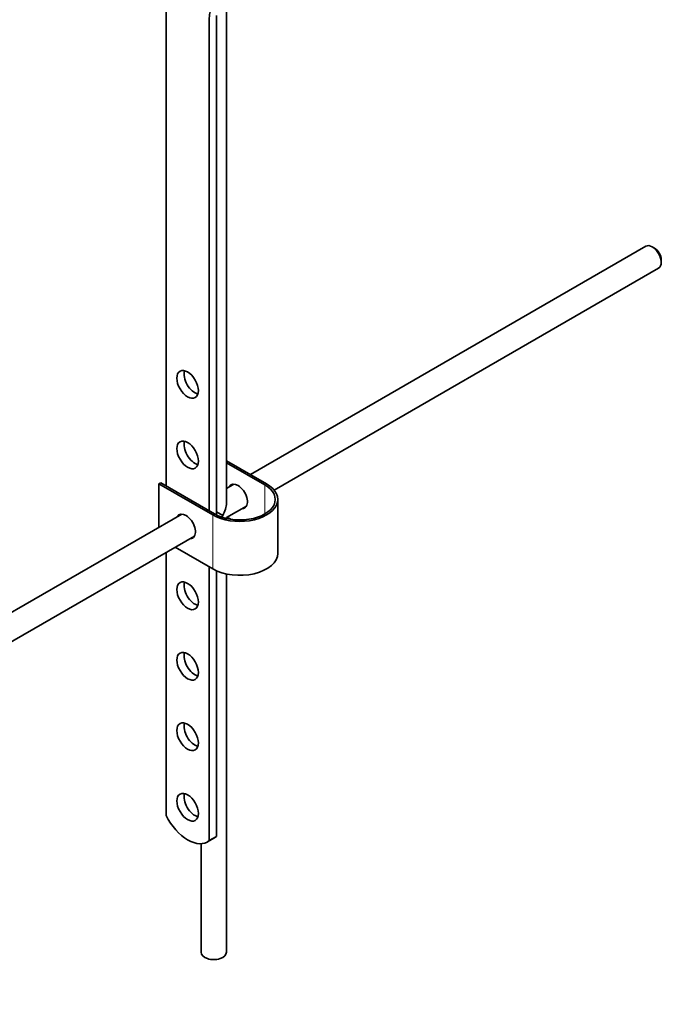
# Model space of a CAD drawing. Units: millimetres. Extents: x 0 to 1524, y 0 to 2256.
# Drawn here: x 313 to 442, y 285 to 479 of the extents above; entities that cross this region are included whole.
import ezdxf
from ezdxf import colors
from ezdxf.entities.mleader import LeaderData, LeaderLine
from ezdxf.math import Vec2, Vec3

# ---------------------------------------------------------------- set-up
doc = ezdxf.new("R2010")
doc.units = ezdxf.units.MM
doc.layers.add('DV7_Défaut', color=7, linetype='Continuous')
doc.layers.add('Défaut', color=7, linetype='Continuous')

# ---------------------------------------------------------------- blocks, each defined once
blk = doc.blocks.new('_DOT')
at = {"color": 0}
blk.add_line((0, 0), (-1, 0), dxfattribs=at)
at = {"color": 0, "const_width": 0.333}
blk.add_lwpolyline([(-0.1665, 0, 1), (0.1665, 0, 1)], format="xyb", close=True, dxfattribs=at)
blk = doc.blocks.new('SE6')
at = {"layer": 'DV7_Défaut', "color": 7, "linetype": 'Continuous', "lineweight": 35}
for p, q in [((341.55, 483.89), (341.55, 387.13)), ((353.42, 383.78), (353.42, 484.07)), ((351.45, 381.43), (351.45, 479.81)), ((350.03, 478.99), (350.03, 382.23)), ((436.04, 434.37), (358.14, 389.39)), ((437.71, 434), (437.29, 434.24)), ((439.06, 431.18), (439.06, 431.67)), ((362.83, 386.33), (438.54, 430.04)), ((353.42, 392.11), (361.35, 387.54)), ((360.99, 387.34), (353.42, 391.71)), ((340.13, 387.54), (340.49, 387.75)), ((350.74, 381.42), (340.13, 387.54)), ((340.13, 379), (340.13, 387.54)), ((340.49, 387.75), (351.09, 381.62)), ((354.88, 387.51), (353.42, 386.67)), ((363.54, 373.86), (363.54, 384.48)), ((353.42, 380.9), (357.38, 383.18)), ((344.63, 381.59), (249.17, 326.48)), ((352.69, 381.32), (351.45, 382.04)), ((353.42, 380.73), (353.42, 380.9)), ((354.35, 380.56), (353.59, 380.99)), ((251.69, 322.16), (347.13, 377.26)), ((350.74, 370.8), (343.34, 375.07)), ((341.55, 374.04), (341.55, 322.22)), ((350.03, 371.21), (350.03, 317.27)), ((351.45, 318.09), (351.45, 370.44)), ((353.42, 295.27), (353.42, 369.81)), ((348.42, 316.67), (348.42, 295.27)), ((349.68, 317.03), (351.09, 317.84)), ((351.45, 318.09), (350.03, 317.27))]:
    blk.add_line(p, q, dxfattribs=at)
at = {"layer": 'DV7_Défaut', "color": 7, "linetype": 'Continuous', "lineweight": 18}
for p, q in [((360.99, 381.62), (360.99, 387.34)), ((350.74, 370.8), (350.74, 381.42))]:
    blk.add_line(p, q, dxfattribs=at)
at = {"layer": 'DV7_Défaut', "color": 7, "linetype": 'Continuous', "lineweight": 35}
for centre, major_axis, start_param, end_param in [((354.27, 481.44), (3, 5.2), 0.817832, 2.356194), ((437.29, 432.2), (-1.25, 2.17), 3.141593, 6.283185), ((437.71, 432.45), (0.95, -1.65), 0.785398, 2.356194), ((347.2, 407.95), (1.5, -2.6), 3.632475, 5.792303), ((347.2, 394.07), (1.5, -2.6), 3.632475, 5.792303), ((356.04, 384.48), (-7.5, 0), 0.785398, 3.926991), ((356.04, 384.48), (-7, 0), 0.785398, 3.926991), ((355.69, 385.09), (1.33, -2.29), 0, 3.479664), ((356.04, 385.3), (-1.32, 2.29), 0.133815, 0.338071), ((350.92, 382.34), (-1.77, -3.06), 1.570796, 2.356194), ((355.69, 385.09), (1.33, -2.29), 5.945114, 6.283185), ((356.04, 385.3), (-1.32, 2.29), 2.803522, 3.007777), ((345.44, 379.17), (1.33, -2.29), 0, 3.479664), ((345.79, 379.38), (-1.32, 2.29), 0.133815, 0.338071), ((350.92, 382.34), (1.77, 3.06), 4.604501, 4.712389), ((345.44, 379.17), (1.33, -2.29), 5.945114, 6.283185), ((345.79, 379.38), (-1.32, 2.29), 2.803522, 3.007778), ((356.04, 373.86), (-7.5, 0), 0.785398, 3.141593), ((347.2, 366.31), (1.5, -2.6), 3.632475, 5.792303), ((347.2, 352.43), (1.5, -2.6), 3.632475, 5.792303), ((347.2, 338.55), (1.5, -2.6), 3.632475, 5.792303), ((347.2, 324.67), (1.5, -2.6), 3.632475, 5.792303), ((345.81, 323.73), (-3.87, 6.7), 1.464422, 3.237951), ((347.22, 324.55), (-3.87, 6.7), 3.141593, 3.237951), ((350.92, 295.27), (-2.5, 0), 0, 3.141593)]:
    blk.add_ellipse(centre, major_axis=major_axis, ratio=0.57735, start_param=start_param, end_param=end_param, dxfattribs=at)
for centre in [(345.79, 407.14), (345.79, 393.26), (345.79, 365.5), (345.79, 351.62), (345.79, 337.73), (345.79, 323.85)]:
    blk.add_ellipse(centre, major_axis=(-1.5, 2.6), ratio=0.57735, dxfattribs=at)

msp = doc.modelspace()

# ---------------------------------------------------------------- block references
at = {"layer": 'Défaut'}
msp.add_blockref('SE6', (0, 0), dxfattribs=at)

# ---------------------------------------------------------------- leaders
at = {"layer": 'Défaut', "color": 7, "linetype": 'Continuous', "lineweight": 18}
ml = msp.add_multileader_mtext('Standard', dxfattribs=at)
ml.set_content('{\\pxsm0.9;\\fSolid Edge ISO|b1||i0||c0|p34;\\W1.;15/06/2017\\P}', color=256)
ml.set_leader_properties()
ml.set_arrow_properties(name='DOT')
ml.build(insert=Vec2(0, 0))
ml.multileader.update_dxf_attribs({"leader_type": 0, "dogleg_length": 0, "arrow_head_size": 12})
ctx = ml.context
ctx.base_point, ctx.char_height, ctx.arrow_head_size, ctx.landing_gap_size = Vec3(1137.94, 2249.08), 12, 12, 4.2
notes = []
notes.append((ctx, [(0, (0, 0, 0), (0, 0), (1, 0), 1, [])]))
ctx.mtext.insert = Vec3(1139.94, 2255.2)
ml = msp.add_multileader_mtext('Standard', dxfattribs=at)
ml.set_content('{\\pxsm0.9;\\fArial|b1||i0||c0|p34;\\W1.;151/US\\P}', color=256)
ml.set_leader_properties()
ml.set_arrow_properties(name='DOT')
ml.build(insert=Vec2(0, 0))
ml.multileader.update_dxf_attribs({"leader_type": 0, "dogleg_length": 0, "arrow_head_size": 12})
ctx = ml.context
ctx.base_point, ctx.char_height, ctx.arrow_head_size, ctx.landing_gap_size = Vec3(418.81, 2248.9), 12, 12, 4.2
notes.append((ctx, [(0, (0, 0, 0), (0, 0), (1, 0), 1, [])]))
ctx.mtext.insert = Vec3(420.81, 2255.01)
for ctx, leaders in notes:
    for number, flags, end, landing, length, lines in leaders:
        leader = LeaderData()
        leader.index, (leader.has_last_leader_line, leader.has_dogleg_vector, leader.attachment_direction) = number, flags
        leader.last_leader_point, leader.dogleg_vector, leader.dogleg_length = Vec3(end), Vec3(landing), length
        for number, points, colour, breaks in lines:
            line = LeaderLine()
            line.index, line.vertices, line.color, line.breaks = number, Vec3.list(points), colors.encode_raw_color(colour), breaks
            leader.lines.append(line)
        ctx.leaders.append(leader)

doc.saveas('drawing.dxf')
